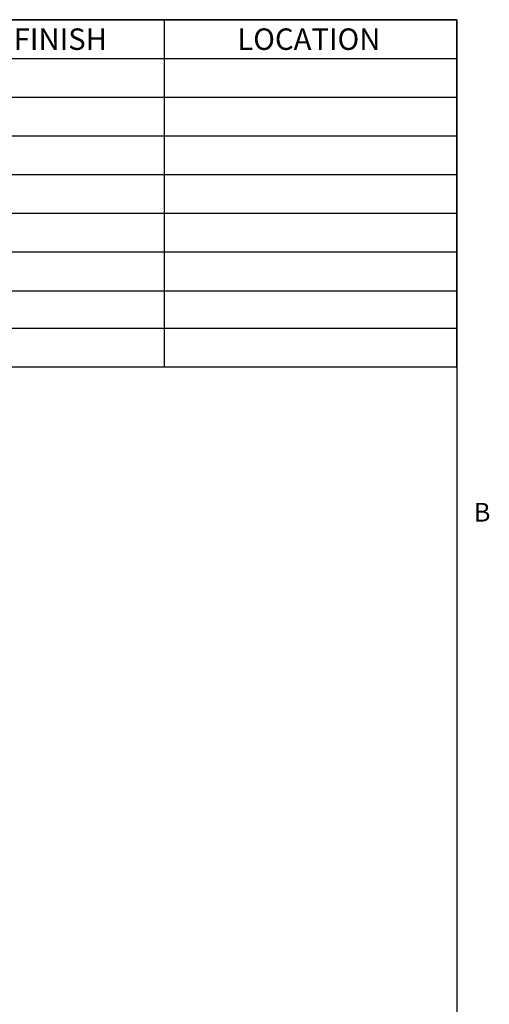
# Model space of a CAD drawing. Units: inches. Extents: x 1.1 to 86.6, y 1.6 to 67.1.
# Drawn here: x 71.5 to 86, y 34.9 to 65.5 of the extents above; entities that cross this region are included whole.
import ezdxf

# ---------------------------------------------------------------- set-up
doc = ezdxf.new("R2010")
doc.units = ezdxf.units.IN
doc.header["$LTSCALE"] = 8
doc.header["$MEASUREMENT"] = 0
doc.layers.add('FORMAT', color=7, linetype='Continuous')
doc.styles.add('SLDTEXTSTYLE0', font='TXT', dxfattribs={"width": 0.605})

# ---------------------------------------------------------------- blocks, each defined once
blk = doc.blocks.new('SW_TABLEANNOTATION_0')
at = {"layer": 'FORMAT', "color": 0}
for p, q in [((0, 0), (0, -10.797)), ((41.197, 0), (0, 0)), ((4.086, 0), (4.086, -10.797)), ((10.761, 0), (10.761, -10.797)), ((18.021, 0), (18.021, -10.797)), ((25.678, 0), (25.678, -10.797)), ((32.105, 0), (32.105, -10.797)), ((41.197, -10.797), (41.197, 0)), ((0, -1.204), (41.197, -1.204)), ((0, -2.408), (41.197, -2.408)), ((0, -3.612), (41.197, -3.612)), ((0, -4.815), (41.197, -4.815)), ((0, -6.019), (41.197, -6.019)), ((0, -7.223), (41.197, -7.223)), ((0, -8.427), (41.197, -8.427)), ((0, -9.593), (41.197, -9.593)), ((0, -10.797), (41.197, -10.797))]:
    blk.add_line(p, q, dxfattribs=at)
at = {"layer": 'FORMAT', "color": 0, "char_height": 0.6667, "attachment_point": 1, "style": 'SLDTEXTSTYLE0'}
for s, insert in [('QTY', (1.129, -0.272)), ('MODEL', (5.843, -0.272)), ('WIDTH', (12.934, -0.272)), ('LENGTH', (20.047, -0.272)), ('FINISH', (27.434, -0.272)), ('LOCATION', (34.379, -0.272))]:
    blk.add_mtext(s, dxfattribs=dict(at, insert=insert))

msp = doc.modelspace()

# ---------------------------------------------------------------- linework, layer by layer
at = {"color": 8, "linetype": 'Continuous', "lineweight": 0, "true_color": 0x808080}
for p in [(2.639416, 65.5365854), (85.039416, 3.1365854)]:
    msp.add_line(p, (85.039416, 65.5365854), dxfattribs=at)
at = {"layer": 'FORMAT'}
for p in [(2.639416, 65.5365854), (85.039416, 3.1365854)]:
    msp.add_line(p, (85.039416, 65.5365854), dxfattribs=at)

# ---------------------------------------------------------------- block references
msp.add_blockref('SW_TABLEANNOTATION_0', (43.8348482, 65.5439926), dxfattribs=at)

# ---------------------------------------------------------------- texts
at = {"layer": 'FORMAT', "insert": (85.5529781, 50.520987), "char_height": 0.5833333, "attachment_point": 1, "style": 'SLDTEXTSTYLE0'}
msp.add_mtext('B', dxfattribs=at)

doc.saveas('drawing.dxf')
